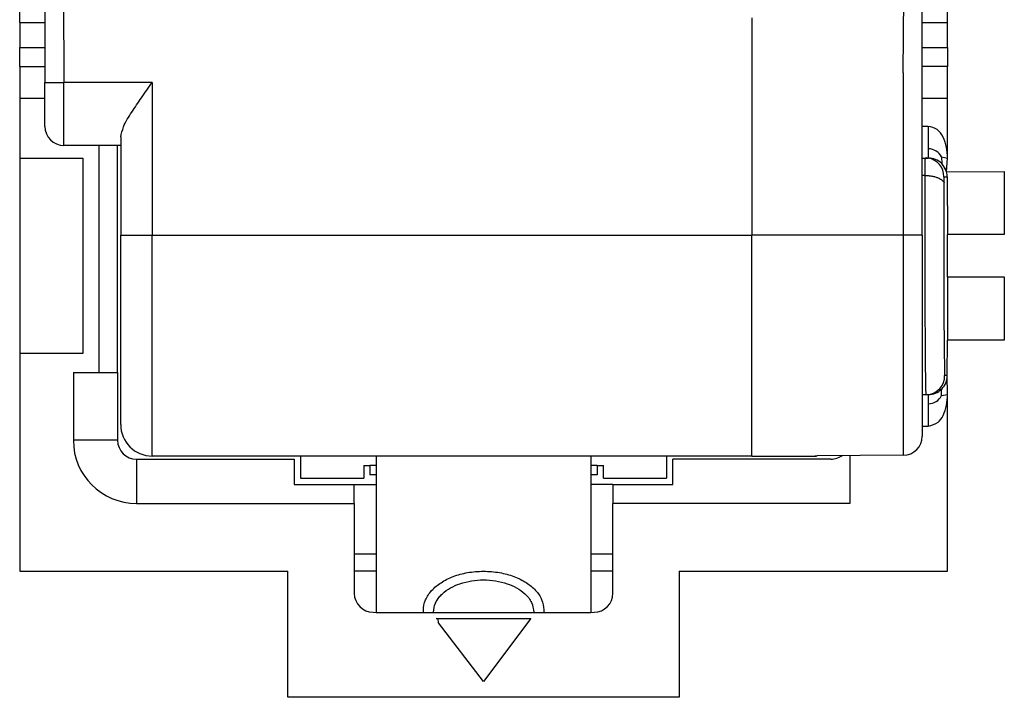
# Model space of a CAD drawing. Units: millimetres. Extents: x -210 to 0, y 0 to 297.
# Drawn here: x -139 to -124, y 85 to 96 of the extents above; entities that cross this region are included whole.
import ezdxf

# ---------------------------------------------------------------- set-up
doc = ezdxf.new("R2010")
doc.units = ezdxf.units.MM

msp = doc.modelspace()

# ---------------------------------------------------------------- linework, layer by layer
at = {"color": 7, "linetype": 'Continuous'}
for p, q in [((-125, 94.523), (-125, 109.527)), ((-138.9, 109.275), (-138.9, 94.775)), ((-138.616, 98.025), (-138.6, 94.775)), ((-125.3, 94.925), (-125.284, 98.025)), ((-139.3, 95.725), (-139.3, 96.025)), ((-124.6, 95.725), (-124.6, 96.025)), ((-127.7, 95.8), (-127.7, 95.737)), ((-127.7, 95.8), (-127.7, 95.737)), ((-139.3, 95.725), (-138.9, 95.725)), ((-139.3, 95.725), (-139.3, 95.325)), ((-127.7, 95.737), (-127.7, 95.403)), ((-127.7, 95.737), (-127.7, 95.403)), ((-125, 95.725), (-124.6, 95.725)), ((-124.6, 95.325), (-124.6, 95.725)), ((-139.3, 95.325), (-138.9, 95.325)), ((-139.3, 95.025), (-139.3, 95.325)), ((-127.7, 95.403), (-127.7, 95.167)), ((-127.7, 95.403), (-127.7, 95.167)), ((-125, 95.325), (-124.6, 95.325)), ((-124.6, 95.325), (-124.6, 95.025)), ((-127.7, 95.167), (-127.7, 94.913)), ((-127.7, 95.167), (-127.7, 94.913)), ((-139.3, 95.025), (-138.9, 95.025)), ((-139.3, 95.025), (-139.3, 94.525)), ((-124.6, 95.025), (-125, 95.025)), ((-124.6, 94.525), (-124.6, 95.025)), ((-127.7, 94.913), (-127.7, 94.875)), ((-127.7, 94.913), (-127.7, 94.875)), ((-127.7, 94.875), (-127.7, 94.723)), ((-127.7, 94.875), (-127.7, 94.723)), ((-125.3, 94.925), (-125.3, 92.35)), ((-138.9, 94.775), (-138.6, 94.775)), ((-138.9, 94.075), (-138.9, 94.775)), ((-137.2, 94.775), (-138.6, 94.775)), ((-138.6, 93.775), (-138.6, 94.775)), ((-137.2, 94.775), (-137.2, 92.35)), ((-127.7, 94.723), (-127.7, 94.343)), ((-127.7, 94.723), (-127.7, 94.343)), ((-139.3, 94.525), (-138.9, 94.525)), ((-139.3, 94.525), (-139.3, 93.575)), ((-125, 94.523), (-124.6, 94.525)), ((-125, 94.075), (-125, 94.523)), ((-124.6, 93.575), (-124.6, 94.525)), ((-127.7, 94.343), (-127.7, 94.275)), ((-127.7, 94.343), (-127.7, 94.275)), ((-127.7, 94.275), (-127.7, 94.2)), ((-127.7, 94.275), (-127.7, 94.2)), ((-127.7, 94.2), (-127.7, 94.153)), ((-127.7, 94.2), (-127.7, 94.153)), ((-127.7, 94.153), (-127.7, 93.9)), ((-127.7, 94.153), (-127.7, 93.9)), ((-124.904, 94.075), (-125, 94.075)), ((-125, 92.35), (-125, 94.075)), ((-137.7, 93.775), (-138.6, 93.775)), ((-138.039, 90.175), (-138.039, 93.775)), ((-137.75, 90.175), (-137.75, 93.775)), ((-137.7, 93.909), (-137.7, 93.775)), ((-137.7, 93.775), (-137.7, 92.35)), ((-127.7, 93.9), (-127.7, 93.525)), ((-127.7, 93.9), (-127.7, 93.525)), ((-139.3, 93.575), (-139.3, 90.475)), ((-139.3, 93.575), (-138.3, 93.575)), ((-138.3, 93.575), (-138.3, 90.475)), ((-127.7, 93.525), (-127.7, 92.539)), ((-127.7, 93.525), (-127.7, 92.539)), ((-125, 93.575), (-124.956, 93.575)), ((-124.956, 93.575), (-124.904, 93.575)), ((-124.694, 93.592), (-124.6, 93.575)), ((-124.694, 93.592), (-124.692, 93.487)), ((-124.692, 93.487), (-124.616, 93.357)), ((-124.616, 93.357), (-124.6, 93.575)), ((-124.958, 93.299), (-125, 93.299)), ((-124.616, 93.357), (-123.7, 93.361)), ((-123.7, 93.361), (-123.7, 92.361)), ((-124.656, 93.275), (-124.604, 93.275)), ((-124.604, 93.275), (-124.6, 92.361)), ((-127.7, 92.539), (-127.7, 92.507)), ((-127.7, 92.539), (-127.7, 92.507)), ((-127.7, 92.507), (-127.7, 92.35)), ((-127.7, 92.507), (-127.7, 92.35)), ((-124.6, 91.689), (-124.6, 92.361)), ((-123.7, 92.361), (-124.6, 92.361)), ((-137.7, 92.35), (-137.2, 92.35)), ((-137.7, 89.35), (-137.7, 92.35)), ((-137.2, 88.85), (-137.2, 92.35)), ((-137.2, 92.35), (-127.7, 92.35)), ((-127.7, 90.925), (-127.7, 92.35)), ((-127.7, 90.925), (-127.7, 92.35)), ((-125.3, 92.35), (-127.7, 92.35)), ((-125, 92.35), (-125.3, 92.35)), ((-125.3, 92.35), (-125.3, 88.864)), ((-125, 92.35), (-125, 89.164)), ((-124.6, 91.689), (-124.6, 90.689)), ((-124.6, 91.689), (-123.7, 91.689)), ((-123.7, 91.689), (-123.7, 90.689)), ((-127.7, 90.55), (-127.7, 90.925)), ((-127.7, 90.55), (-127.7, 90.925)), ((-124.604, 90.125), (-124.6, 90.689)), ((-123.7, 90.689), (-124.6, 90.689)), ((-127.7, 89.85), (-127.7, 90.55)), ((-127.7, 89.85), (-127.7, 90.55)), ((-139.3, 90.475), (-139.3, 87.025)), ((-138.3, 90.475), (-139.3, 90.475)), ((-138.45, 90.175), (-138.45, 89.1)), ((-138.45, 90.175), (-138.039, 90.175)), ((-138.039, 90.175), (-137.75, 90.175)), ((-137.75, 90.175), (-137.75, 89.1)), ((-124.604, 90.125), (-124.645, 90.125)), ((-124.6, 89.825), (-124.604, 90.125)), ((-124.692, 89.913), (-124.727, 89.883)), ((-127.7, 88.85), (-127.7, 89.85)), ((-127.7, 88.85), (-127.7, 89.85)), ((-125, 89.825), (-124.945, 89.825)), ((-124.695, 89.809), (-124.6, 89.825)), ((-124.6, 87.025), (-124.6, 89.825)), ((-125, 89.325), (-124.904, 89.325)), ((-137.75, 89.1), (-138.45, 89.1)), ((-137.45, 88.8), (-134.95, 88.8)), ((-137.45, 88.8), (-137.45, 88.1)), ((-134.85, 88.85), (-137.2, 88.85)), ((-134.95, 88.8), (-134.95, 88.4)), ((-134.85, 88.85), (-134.85, 88.5)), ((-129.05, 88.85), (-134.85, 88.85)), ((-133.65, 88.85), (-133.65, 88.7)), ((-130.25, 88.85), (-130.25, 88.7)), ((-127.7, 88.85), (-129.05, 88.85)), ((-129.05, 88.85), (-129.05, 88.5)), ((-128.95, 88.4), (-128.95, 88.8)), ((-126.45, 88.8), (-128.95, 88.8)), ((-127.7, 88.85), (-126.7, 88.85)), ((-127.7, 88.85), (-126.7, 88.85)), ((-126.664, 88.851), (-126.7, 88.85)), ((-125.3, 88.864), (-126.664, 88.851)), ((-126.15, 88.865), (-126.15, 88.1)), ((-133.85, 88.7), (-133.85, 88.5)), ((-133.85, 88.7), (-133.75, 88.7)), ((-133.65, 88.7), (-133.75, 88.7)), ((-133.75, 88.7), (-133.75, 88.55)), ((-133.65, 88.7), (-133.75, 88.7)), ((-133.65, 88.7), (-133.65, 88.55)), ((-133.65, 88.7), (-133.65, 88.55)), ((-130.15, 88.7), (-130.25, 88.7)), ((-130.25, 88.7), (-130.25, 88.55)), ((-130.15, 88.7), (-130.25, 88.7)), ((-130.25, 88.7), (-130.25, 88.55)), ((-130.15, 88.7), (-130.05, 88.7)), ((-130.15, 88.7), (-130.15, 88.55)), ((-130.05, 88.5), (-130.05, 88.7)), ((-134.85, 88.5), (-133.85, 88.5)), ((-133.65, 88.55), (-133.75, 88.55)), ((-133.65, 88.55), (-133.65, 86.369)), ((-130.15, 88.55), (-130.25, 88.55)), ((-130.25, 88.55), (-130.25, 86.369)), ((-130.05, 88.5), (-129.05, 88.5)), ((-134.95, 88.4), (-134, 88.4)), ((-134, 88.1), (-134, 88.4)), ((-134, 88.4), (-133.65, 88.4)), ((-129.9, 88.4), (-130.25, 88.4)), ((-129.9, 88.4), (-128.95, 88.4)), ((-129.9, 88.4), (-129.9, 88.1)), ((-137.45, 88.1), (-134, 88.1)), ((-134, 88.1), (-134, 87.3)), ((-126.15, 88.1), (-129.9, 88.1)), ((-129.9, 87.3), (-129.9, 88.1)), ((-134, 87.3), (-134, 87.025)), ((-134, 87.3), (-133.65, 87.3)), ((-130.25, 87.3), (-129.9, 87.3)), ((-129.9, 87.025), (-129.9, 87.3)), ((-139.3, 87.025), (-135.05, 87.025)), ((-135.05, 85.025), (-135.05, 87.025)), ((-134, 87.025), (-134, 86.675)), ((-133.65, 87.025), (-134, 87.025)), ((-129.9, 87.025), (-130.25, 87.025)), ((-129.9, 86.675), (-129.9, 87.025)), ((-128.85, 87.025), (-128.85, 85.025)), ((-128.85, 87.025), (-124.6, 87.025)), ((-133.7, 86.375), (-133.65, 86.369)), ((-133.65, 86.369), (-132.901, 86.369)), ((-133.65, 86.369), (-132.901, 86.369)), ((-132.901, 86.369), (-130.999, 86.369)), ((-132.672, 86.269), (-132.7, 86.275)), ((-132.7, 86.275), (-131.2, 86.275)), ((-132.664, 86.205), (-132.672, 86.269)), ((-132.664, 86.205), (-132.672, 86.269)), ((-131.2, 86.275), (-131.95, 85.275)), ((-130.999, 86.369), (-130.25, 86.369)), ((-130.998, 86.377), (-130.25, 86.369)), ((-130.25, 86.369), (-130.2, 86.375)), ((-131.95, 85.275), (-132.664, 86.205)), ((-128.85, 85.025), (-135.05, 85.025))]:
    msp.add_line(p, q, dxfattribs=at)
for centre, radius, start, end in [((-138.6, 94.075), 0.3, 180, 270), ((-124.903, 93.488), 0.233, 26.4204, 90.2677), ((-124.93, 93.274), 0.302, 85.0726, 94.9274), ((-124.959, 93.278), 0.302, 359.4948, 79.6799), ((-124.904, 93.275), 0.3, 45.0002, 89.9983), ((-124.904, 93.275), 0.3, 15.7874, 44.9987), ((-124.904, 93.275), 0.3, 359.9998, 15.7874), ((-124.945, 90.122), 0.3, 277.7436, 0.5004), ((-124.904, 90.125), 0.3, 315.0013, 0.0002), ((-124.904, 90.125), 0.3, 270.0017, 314.9998), ((-124.925, 90.126), 0.302, 266.1672, 273.8295), ((-124.903, 89.91), 0.231, 269.6031, 334.1689), ((-137.2, 89.35), 0.5, 180, 270), ((-137.45, 89.1), 1, 180, 270), ((-137.45, 89.1), 0.3, 180, 270), ((-125.3, 89.164), 0.3, 270, 360), ((-126.7, 89.35), 0.5, 270, 274.0892), ((-126.7, 89.35), 0.5, 270, 274.0892), ((-126.45, 89.1), 0.3, 270, 308.5605), ((-133.7, 86.675), 0.3, 180, 270), ((-130.2, 86.675), 0.3, 270, 0)]:
    msp.add_arc(centre, radius, start, end, dxfattribs=at)
for points, knots in [([(-137.7, 93.909), (-137.687, 93.963), (-137.654, 94.105), (-137.522, 94.305), (-137.368, 94.539), (-137.258, 94.694), (-137.2, 94.775)], [0, 0, 0, 0, 0.165808, 0.435286, 0.708488, 1.006794, 1.006794, 1.006794, 1.006794]), ([(-124.6, 93.575), (-124.603, 93.632), (-124.61, 93.746), (-124.661, 93.902), (-124.753, 94.043), (-124.855, 94.065), (-124.904, 94.075)], [0, 0, 0, 0, 0.1704134, 0.3408547, 0.494429, 0.6413582, 0.6413582, 0.6413582, 0.6413582]), ([(-124.904, 94.075), (-124.904, 94.042), (-124.904, 93.979), (-124.904, 93.886), (-124.904, 93.801), (-124.904, 93.747), (-124.904, 93.721)], [0, 0, 0, 0, 0.0975452, 0.1913417, 0.2777851, 0.3535534, 0.3535534, 0.3535534, 0.3535534]), ([(-124.904, 93.721), (-124.904, 93.701), (-124.904, 93.665), (-124.904, 93.622), (-124.904, 93.594), (-124.904, 93.581), (-124.904, 93.575)], [0, 0, 0, 0, 0.0621814, 0.1083864, 0.1274165, 0.1464466, 0.1464466, 0.1464466, 0.1464466]), ([(-124.956, 93.575), (-124.956, 93.566), (-124.957, 93.541), (-124.957, 93.508), (-124.957, 93.461), (-124.958, 93.394), (-124.958, 93.335), (-124.958, 93.299)], [0, 0, 0, 0, 0.0277424, 0.0745063, 0.0991316, 0.1686049, 0.2763226, 0.2763226, 0.2763226, 0.2763226]), ([(-124.958, 93.299), (-124.958, 93.213), (-124.959, 93.015), (-124.959, 92.701), (-124.96, 92.379), (-124.96, 92.079), (-124.96, 91.767), (-124.959, 91.396), (-124.957, 90.992), (-124.955, 90.568), (-124.952, 90.235), (-124.948, 89.978), (-124.946, 89.871), (-124.945, 89.825)], [0, 0, 0, 0, 0.256033, 0.593756, 0.94365, 1.223077, 1.491583, 1.879825, 2.337219, 2.703603, 3.150394, 3.336942, 3.473773, 3.473773, 3.473773, 3.473773]), ([(-124.958, 93.299), (-124.94, 93.298), (-124.903, 93.297), (-124.848, 93.29), (-124.795, 93.278), (-124.749, 93.261), (-124.716, 93.244), (-124.687, 93.226), (-124.673, 93.209), (-124.651, 93.193), (-124.658, 93.177), (-124.658, 93.166), (-124.658, 93.164)], [0, 0, 0, 0, 0.0544168, 0.1104793, 0.1654327, 0.2163421, 0.2581764, 0.2759515, 0.3188692, 0.3250003, 0.3540678, 0.3582204, 0.3582204, 0.3582204, 0.3582204]), ([(-124.658, 93.164), (-124.658, 93.07), (-124.659, 92.897), (-124.66, 92.621), (-124.66, 92.359), (-124.66, 92.007), (-124.659, 91.6), (-124.657, 91.142), (-124.655, 90.749), (-124.652, 90.457), (-124.648, 90.259), (-124.646, 90.165), (-124.645, 90.125)], [0, 0, 0, 0, 0.28438, 0.51954, 0.825698, 1.0702, 1.576732, 2.04507, 2.446168, 2.756602, 2.91984, 3.039576, 3.039576, 3.039576, 3.039576]), ([(-124.656, 93.275), (-124.656, 93.272), (-124.657, 93.265), (-124.658, 93.244), (-124.657, 93.21), (-124.658, 93.18), (-124.658, 93.164)], [0, 0, 0, 0, 0.0098576, 0.0197151, 0.0637888, 0.1105452, 0.1105452, 0.1105452, 0.1105452]), ([(-124.695, 89.809), (-124.695, 89.824), (-124.695, 89.852), (-124.697, 89.885), (-124.693, 89.905), (-124.692, 89.912), (-124.692, 89.913)], [0, 0, 0, 0, 0.045681, 0.0822735, 0.1014255, 0.1041616, 0.1041616, 0.1041616, 0.1041616]), ([(-124.904, 89.325), (-124.848, 89.339), (-124.747, 89.363), (-124.659, 89.504), (-124.61, 89.654), (-124.603, 89.768), (-124.6, 89.825)], [0, 0, 0, 0, 0.1665621, 0.2997986, 0.4702399, 0.6406533, 0.6406533, 0.6406533, 0.6406533]), ([(-124.904, 89.825), (-124.904, 89.821), (-124.904, 89.812), (-124.904, 89.785), (-124.904, 89.74), (-124.904, 89.7), (-124.904, 89.679)], [0, 0, 0, 0, 0.0126867, 0.0253735, 0.0826794, 0.1464466, 0.1464466, 0.1464466, 0.1464466]), ([(-124.904, 89.679), (-124.904, 89.653), (-124.904, 89.599), (-124.904, 89.514), (-124.904, 89.421), (-124.904, 89.358), (-124.904, 89.325)], [0, 0, 0, 0, 0.0757683, 0.1622116, 0.2560082, 0.3535534, 0.3535534, 0.3535534, 0.3535534]), ([(-132.901, 86.369), (-132.902, 86.369), (-132.902, 86.371), (-132.902, 86.378), (-132.903, 86.389), (-132.904, 86.454), (-132.879, 86.575), (-132.776, 86.728), (-132.623, 86.853), (-132.427, 86.949), (-132.199, 87.01), (-131.95, 87.03), (-131.701, 87.01), (-131.473, 86.949), (-131.278, 86.854), (-131.124, 86.731), (-131.021, 86.581), (-130.996, 86.462), (-130.996, 86.398), (-130.997, 86.387), (-130.998, 86.379), (-130.998, 86.377), (-130.998, 86.377)], [0, 0, 0, 0, 0.000759, 0.00607, 0.020866, 0.031758, 0.20211, 0.379517, 0.574561, 0.790448, 1.026539, 1.280886, 1.535232, 1.771252, 1.98679, 2.180822, 2.356005, 2.522417, 2.533257, 2.549369, 2.555208, 2.556042, 2.556042, 2.556042, 2.556042]), ([(-132.745, 86.375), (-132.739, 86.423), (-132.727, 86.51), (-132.664, 86.605), (-132.547, 86.727), (-132.311, 86.852), (-131.95, 86.905), (-131.588, 86.852), (-131.324, 86.712), (-131.179, 86.538), (-131.163, 86.427), (-131.155, 86.375)], [0, 0, 0, 0, 0.143537, 0.260353, 0.331651, 0.653327, 1.032585, 1.411843, 1.73352, 1.90851, 2.064267, 2.064267, 2.064267, 2.064267])]:
    msp.add_open_spline(points, degree=3, knots=knots, dxfattribs=at)

doc.saveas('drawing.dxf')
